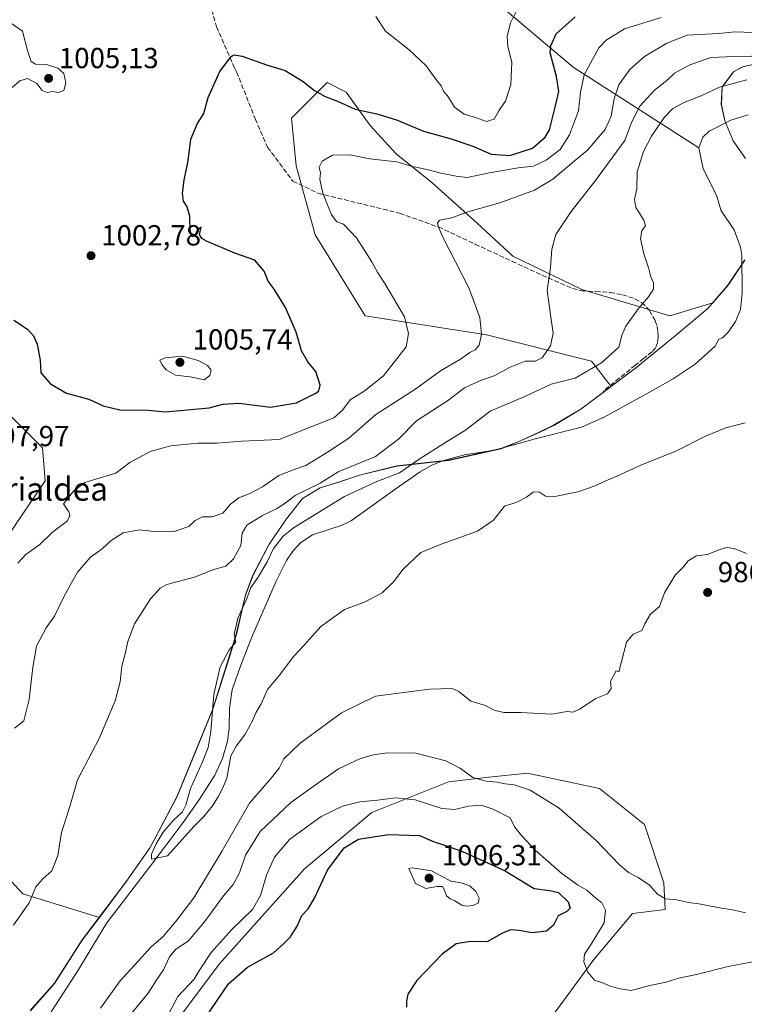
# Model space of a CAD drawing. Units: metres. Extents: x 644583 to 648045, y 4748460 to 4750845.
# Drawn here: x 647482 to 647732, y 4750259 to 4750599 of the extents above; entities that cross this region are included whole.
import ezdxf
from ezdxf.enums import TextEntityAlignment as Align

# ---------------------------------------------------------------- set-up
doc = ezdxf.new("R2010")
doc.units = ezdxf.units.M
doc.header["$MEASUREMENT"] = 0
doc.linetypes.add('DGN Style 3', pattern=[2.307223, 1.648017, -0.659207])
for name, color, linetype, lineweight in [('Arbolado forestal CxS', 92, 'Continuous', 0), ('Corriente natural lineal', 142, 'Continuous', 13), ('Curva de nivel maestra', 30, 'Continuous', 30), ('Curva de nivel normal', 30, 'Continuous', 0), ('Municipio', 91, 'Continuous', 13), ('Municipio CxS', 4, 'Continuous', 0), ('Pastizal CxS', 92, 'Continuous', 0), ('Prado CxS', 92, 'Continuous', 0), ('Punto de cota en terreno', 7, 'Continuous', 0), ('Rótulo de punto de cota en terreno', 7, 'Continuous', 0), ('Senda', 7, 'DGN Style 3', 0), ('Texto cartográfico', 7, 'Continuous', 0)]:
    doc.layers.add(name, color=color, linetype=linetype, lineweight=lineweight)
doc.styles.add('Style-Arial', font='txt')

# ---------------------------------------------------------------- blocks, each defined once
blk = doc.blocks.new('*U7')
at = {"layer": 'Arbolado forestal CxS', "color": 92, "linetype": 'Continuous', "lineweight": 0}
for points in [[(647463.8549, 4750318.0713, 993.2845), (647482.8041, 4750297.6123, 986.3483), (647509.2111, 4750289.4495, 981.8476), (647503.3205, 4750281.6091, 981.8482), (647493.7403, 4750266.6695, 981.6838), (647485.3903, 4750257.2499, 982.4599)], [(647530.4331, 4750246.3883, 994.6727), (647550.5865, 4750273.2725, 995.6464), (647580.0477, 4750306.2023, 997.5691), (647603.2239, 4750325.6535, 995.7676), (647629.7235, 4750336.2689, 991.5474), (647643.6625, 4750337.8055, 989.2478), (647656.9861, 4750339.2741, 987.6244), (647681.8467, 4750333.9819, 987.2662), (647697.3001, 4750321.5409, 987.6486), (647703.9897, 4750301.3291, 989.2018), (647704.4843, 4750292.1451, 990.3596), (647693.1589, 4750290.8387, 992.91), (647679.8969, 4750274.9247, 994.7787), (647665.3085, 4750255.0323, 996.5627)]]:
    blk.add_polyline3d(points, dxfattribs=at)
blk = doc.blocks.new('*U11')
at = {"layer": 'Prado CxS', "color": 92, "linetype": 'Continuous', "lineweight": 0}
blk.add_polyline3d([(647477.8797, 4750463.2283, 998.0992), (647489.6173, 4750451.4713, 997.1811), (647490.5471, 4750440.0645, 996.1959), (647465.4617, 4750403.2087, 997.8961)], dxfattribs=at)
blk = doc.blocks.new('5PATER')
at = {"layer": 'Punto de cota en terreno', "linetype": 'Continuous', "lineweight": 0}
h = blk.add_hatch(color=51, dxfattribs=at)
edge = h.paths.add_edge_path()
edge.add_ellipse((0, 0), major_axis=(-0.11, -0.111), ratio=0.999422, start_angle=0, end_angle=360)

msp = doc.modelspace()

# ---------------------------------------------------------------- linework, layer by layer
at = {"layer": 'Arbolado forestal CxS', "color": 92, "linetype": 'Continuous', "lineweight": 0}
for points in [[(647732.2125, 4750551.3101, 977.032), (647727.9527, 4750557.4101, 975.9789), (647725.0729, 4750564.3199, 976.4867), (647723.8731, 4750569.9999, 978.7209), (647724.2033, 4750575.9997, 980.9989), (647728.1033, 4750581.2097, 983.1773), (647731.2333, 4750582.9595, 984.1811), (647736.4033, 4750584.1395, 984.9854)], [(647736.4033, 4750584.1395, 984.9854), (647731.2333, 4750582.9595, 984.1811), (647728.1033, 4750581.2097, 983.1773), (647724.2033, 4750575.9997, 980.9989), (647723.8731, 4750569.9999, 978.7209), (647725.0729, 4750564.3199, 976.4867), (647727.9527, 4750557.4101, 975.9789), (647732.2125, 4750551.3101, 977.032)], [(647485.3903, 4750257.2499, 982.4599), (647493.7403, 4750266.6695, 981.6838), (647503.3205, 4750281.6091, 981.8482), (647509.2111, 4750289.4495, 981.8476), (647518.5807, 4750301.9385, 981.2462), (647526.7407, 4750313.5181, 980.8557), (647535.9909, 4750330.9877, 980.8656), (647541.3111, 4750344.0073, 980.7267), (647548.2815, 4750361.0169, 980.156), (647553.7417, 4750378.2665, 980.1586), (647556.5019, 4750387.1063, 980.2094), (647559.6421, 4750400.6759, 980.8294), (647562.2623, 4750407.5059, 981.8662), (647567.8623, 4750418.2555, 981.1341), (647573.8225, 4750426.9653, 982.8296), (647579.3325, 4750434.0151, 984.7682), (647585.4425, 4750437.6449, 986.1217), (647591.4925, 4750439.4847, 984.7303), (647599.0423, 4750442.0145, 984.2221), (647611.9123, 4750445.2143, 982.9518), (647629.6519, 4750447.1739, 979.2195), (647647.8417, 4750451.1835, 977.7259), (647653.7417, 4750453.5333, 977.5882), (647661.2717, 4750456.9531, 977.3155), (647666.0317, 4750459.2429, 977.2417), (647675.4217, 4750464.8327, 977.3105), (647685.8033, 4750472.6269, 977.6816), (647679.0213, 4750481.4439, 981.8856), (647642.8747, 4750490.4813, 990.0329), (647600.9771, 4750497.0543, 997.0522), (647583.7257, 4750524.9863, 996.8648), (647577.1541, 4750548.8105, 996.5223), (647575.5115, 4750565.2407, 997.8872), (647587.8345, 4750577.5633, 1000.6513), (647594.4067, 4750574.2771, 1000.7161), (647602.6215, 4750562.7757, 999.5848), (647611.6581, 4750552.9173, 996.5334), (647623.9807, 4750543.0589, 994.0519), (647639.5893, 4750529.0929, 989.673), (647651.9119, 4750517.5913, 987.2017), (647675.7357, 4750506.0895, 983.5447), (647706.1317, 4750497.0523, 978.6201), (647720.9187, 4750501.4881, 977.156), (647726.2017, 4750507.6009, 976.9263), (647732.0319, 4750516.3107, 975.8338)], [(647732.0319, 4750516.3107, 975.8338), (647726.2017, 4750507.6009, 976.9263), (647720.9187, 4750501.4881, 977.156), (647706.1317, 4750497.0523, 978.6201), (647675.7357, 4750506.0895, 983.5447), (647651.9119, 4750517.5913, 987.2017), (647639.5893, 4750529.0929, 989.673), (647623.9807, 4750543.0589, 994.0519), (647611.6581, 4750552.9173, 996.5334), (647602.6215, 4750562.7757, 999.5848), (647594.4067, 4750574.2771, 1000.7161), (647587.8345, 4750577.5633, 1000.6513), (647575.5115, 4750565.2407, 997.8872), (647577.1541, 4750548.8105, 996.5223), (647583.7257, 4750524.9863, 996.8648), (647600.9771, 4750497.0543, 997.0522), (647642.8747, 4750490.4813, 990.0329), (647679.0213, 4750481.4439, 981.8856), (647685.8033, 4750472.6269, 977.6816), (647675.4217, 4750464.8327, 977.3105), (647666.0317, 4750459.2429, 977.2417), (647661.2717, 4750456.9531, 977.3155), (647653.7417, 4750453.5333, 977.5882), (647647.8417, 4750451.1835, 977.7259), (647629.6519, 4750447.1739, 979.2195), (647611.9123, 4750445.2143, 982.9518), (647599.0423, 4750442.0145, 984.2221), (647591.4925, 4750439.4847, 984.7303), (647585.4425, 4750437.6449, 986.1217), (647579.3325, 4750434.0151, 984.7682), (647573.8225, 4750426.9653, 982.8296), (647567.8623, 4750418.2555, 981.1341), (647562.2623, 4750407.5059, 981.8662), (647559.6421, 4750400.6759, 980.8294), (647556.5019, 4750387.1063, 980.2094), (647553.7417, 4750378.2665, 980.1586), (647548.2815, 4750361.0169, 980.156), (647541.3111, 4750344.0073, 980.7267), (647535.9909, 4750330.9877, 980.8656), (647526.7407, 4750313.5181, 980.8557), (647518.5807, 4750301.9385, 981.2462), (647509.2111, 4750289.4495, 981.8476)], [(647388.1671, 4750371.3325, 1005.8231), (647401.8407, 4750358.3557, 1006.6607), (647417.4021, 4750346.0637, 1006.7392), (647441.0985, 4750338.4303, 1003.3994), (647453.2235, 4750336.2081, 1000.4787), (647463.8549, 4750318.0713, 993.2845), (647482.8041, 4750297.6123, 986.3483), (647509.2111, 4750289.4495, 981.8476)], [(647665.3085, 4750255.0323, 996.5627), (647679.8969, 4750274.9247, 994.7787), (647693.1589, 4750290.8387, 992.91), (647704.4843, 4750292.1451, 990.3596), (647703.9897, 4750301.3291, 989.2018), (647697.3001, 4750321.5409, 987.6486), (647681.8467, 4750333.9819, 987.2662), (647656.9861, 4750339.2741, 987.6244), (647643.6625, 4750337.8055, 989.2478), (647629.7235, 4750336.2689, 991.5474), (647603.2239, 4750325.6535, 995.7676), (647580.0477, 4750306.2023, 997.5691), (647550.5865, 4750273.2725, 995.6464), (647530.4331, 4750246.3883, 994.6727)], [(647530.4331, 4750246.3883, 994.6727), (647550.5865, 4750273.2725, 995.6464), (647580.0477, 4750306.2023, 997.5691), (647603.2239, 4750325.6535, 995.7676), (647629.7235, 4750336.2689, 991.5474), (647643.6625, 4750337.8055, 989.2478), (647656.9861, 4750339.2741, 987.6244), (647681.8467, 4750333.9819, 987.2662), (647697.3001, 4750321.5409, 987.6486), (647703.9897, 4750301.3291, 989.2018), (647704.4843, 4750292.1451, 990.3596), (647693.1589, 4750290.8387, 992.91), (647679.8969, 4750274.9247, 994.7787), (647665.3085, 4750255.0323, 996.5627)], [(647530.4331, 4750246.3883, 994.6727), (647550.5865, 4750273.2725, 995.6464), (647580.0477, 4750306.2023, 997.5691), (647603.2239, 4750325.6535, 995.7676), (647629.7235, 4750336.2689, 991.5474), (647643.6625, 4750337.8055, 989.2478), (647656.9861, 4750339.2741, 987.6244), (647681.8467, 4750333.9819, 987.2662), (647697.3001, 4750321.5409, 987.6486), (647703.9897, 4750301.3291, 989.2018), (647704.4843, 4750292.1451, 990.3596), (647693.1589, 4750290.8387, 992.91), (647679.8969, 4750274.9247, 994.7787), (647665.3085, 4750255.0323, 996.5627)], [(647509.2111, 4750289.4495, 981.8476), (647503.3205, 4750281.6091, 981.8482), (647493.7403, 4750266.6695, 981.6838), (647485.3903, 4750257.2499, 982.4599)], [(647509.2111, 4750289.4495, 981.8476), (647503.3205, 4750281.6091, 981.8482), (647493.7403, 4750266.6695, 981.6838), (647485.3903, 4750257.2499, 982.4599)]]:
    msp.add_polyline3d(points, dxfattribs=at)
at = {"layer": 'Corriente natural lineal', "color": 142, "linetype": 'Continuous', "lineweight": 13}
for points in [[(647458.8762, 4750756.9675, 1009.1527), (647462.421, 4750752.182, 1009.0786), (647585.1218, 4750656.9318, 1005.1342), (647672.7652, 4750582.8484, 997.8323), (647716.096, 4750555.0354, 976.2456)], [(647716.096, 4750555.0354, 976.2456), (647717.4961, 4750558.7247, 976.1358), (647719.701, 4750560.8226, 976.4639), (647727.1568, 4750564.5738, 976.2321), (647733.1842, 4750566.3917, 975.9187)], [(647491.3001, 4750254.8401, 980.8971), (647502.1801, 4750271.6001, 981.1128), (647506.9001, 4750279.6501, 981.0936), (647511.8401, 4750287.5401, 981.3574), (647526.5001, 4750306.7401, 980.2364), (647538.0801, 4750322.2301, 979.9994), (647543.7201, 4750330.2301, 979.6919), (647549.0301, 4750338.5501, 979.3151), (647551.6901, 4750344.2601, 979.2657), (647553.4401, 4750350.3201, 979.5101), (647554.0201, 4750354.7401, 979.4056), (647554.0901, 4750361.4901, 979.1877), (647555.0401, 4750368.0501, 979.0812), (647558.2501, 4750377.0301, 979.3017), (647561.7601, 4750385.9001, 979.1152), (647570.2101, 4750405.4901, 978.825), (647573.7901, 4750412.5701, 978.7727), (647576.0201, 4750415.8601, 978.6456), (647578.7201, 4750418.8601, 978.6072), (647582.7401, 4750421.4601, 978.4724), (647593.0501, 4750424.8001, 978.4124), (647596.2001, 4750426.4101, 978.5924), (647612.7701, 4750438.3201, 979.3076), (647619.9601, 4750443.2701, 979.8704), (647623.7001, 4750445.4501, 979.7804), (647627.6801, 4750447.0201, 979.4201), (647635.2401, 4750449.1301, 978.9619), (647645.5401, 4750450.6701, 977.9102), (647660.1301, 4750454.7001, 977.3408), (647675.5601, 4750458.6701, 977.0084), (647683.3901, 4750462.0901, 976.3866), (647699.1201, 4750470.6801, 976.319), (647707.2401, 4750475.3101, 976.2658), (647714.8601, 4750480.3401, 976.3526), (647721.7601, 4750486.5701, 976.2809), (647723, 4750489, 976.3924), (647724.2557, 4750489.4563, 976.3982), (647726.3251, 4750491.4962, 976.4129), (647728.7124, 4750495.11, 976.4328), (647730.452, 4750499.2308, 976.3836), (647731.0665, 4750504.9927, 976.335), (647730.9274, 4750517.9601, 975.9525), (647730.4624, 4750520.7724, 976.1412), (647728.3188, 4750526.719, 975.99), (647723.8131, 4750533.3494, 975.9503), (647722.1896, 4750538.691, 975.8628), (647717.5715, 4750547.7346, 976.064), (647716.096, 4750555.0354, 976.2456)]]:
    msp.add_polyline3d(points, dxfattribs=at)
at = {"layer": 'Curva de nivel maestra', "color": 30, "linetype": 'Continuous', "lineweight": 30, "elevation": 1000, "flags": 128}
for points in [[(647479.73, 4750495.5401), (647484.4, 4750492.4401), (647486.44, 4750490.1001), (647487.78, 4750487.2701), (647488.75, 4750481.7501), (647489.01, 4750477.3401), (647492.38, 4750473.6401), (647497.85, 4750470.3201), (647505.58, 4750468.2401), (647510.54, 4750465.9801), (647516.22, 4750464.6001), (647525.9, 4750464.4501), (647532.02, 4750463.8801), (647547.09, 4750465.3101), (647551.81, 4750466.6201), (647557.51, 4750466.9001), (647568.3, 4750465.5001), (647577.24, 4750467.0101), (647583.92, 4750470.3401), (647584.97, 4750471.2101), (647585.41, 4750473.1401), (647583.88, 4750477.8701), (647581.2, 4750481.2301), (647578.94, 4750484.9501), (647577.08, 4750491.4001), (647573.46, 4750499.9501), (647569.53, 4750506.2501), (647567.44, 4750509.0001), (647566.06, 4750512.5201), (647562.92, 4750516.2701), (647556.02, 4750518.6401), (647546.21, 4750522.7801), (647544.52, 4750523.7001), (647543.74, 4750525.1201), (647544.39, 4750527.6501), (647542.97, 4750526.4701), (647541.99, 4750524.6801), (647541.12, 4750524.3401), (647540.5, 4750526.4301), (647540.45, 4750531.4401), (647539.53, 4750534.7001), (647538.29, 4750536.6301), (647537.94, 4750539.4401), (647538.44, 4750543.9301), (647539.85, 4750550.6001), (647540.74, 4750558.0001), (647543.05, 4750563.4201), (647545.3, 4750566.8301), (647546.81, 4750572.3901), (647550.84, 4750581.4001), (647554.74, 4750586.5501), (647555.71, 4750587.1001), (647558.54, 4750586.6601), (647566.85, 4750583.7001), (647573.3, 4750581.7401), (647579.58, 4750577.9401), (647583.47, 4750574.8301), (647587.14, 4750572.7701), (647591.42, 4750571.1601), (647597.49, 4750568.4201), (647605.01, 4750566.7401), (647611.81, 4750564.6801), (647621.04, 4750560.8201), (647630.62, 4750558.1901), (647638.14, 4750555.5601), (647644.38, 4750552.8701), (647650.93, 4750552.3401), (647658.72, 4750554.8801), (647663.04, 4750558.7301), (647664.56, 4750561.2601), (647666.65, 4750569.4801), (647667.75, 4750574.4801), (647666.95, 4750579.6501), (647664.84, 4750587.8101), (647664.97, 4750590.2401), (647666.9, 4750594.4201), (647673.37, 4750600.2701)], [(647540.9, 4750247.5501), (647553.8, 4750266.5101), (647560.35, 4750272.2801), (647569.35, 4750277.1701), (647572.8, 4750280.2901), (647575.12, 4750282.7101), (647577.48, 4750286.4201), (647579.14, 4750290.1001), (647581.29, 4750292.4301), (647583.43, 4750296.1001), (647587.92, 4750305.7601), (647593.65, 4750313.4501), (647598.62, 4750316.5001), (647609.05, 4750318.0801), (647619.65, 4750317.7601), (647624.8, 4750315.5401), (647628.35, 4750314.4101), (647634.49, 4750312.2001), (647649.26, 4750305.5101), (647659.27, 4750299.3701), (647664.67, 4750298.7501), (647667.69, 4750298.0101), (647671.04, 4750294.8001), (647671.64, 4750292.6101), (647670.52, 4750291.4801), (647667.52, 4750289.9401), (647665.93, 4750286.7601), (647663.54, 4750284.6601), (647658.63, 4750284.1201), (647654.13, 4750284.9401), (647651.14, 4750285.1201), (647648.14, 4750283.8501), (647643.02, 4750281.0601), (647637.26, 4750281.1401), (647632.41, 4750280.2901), (647627.51, 4750276.7101), (647618.8, 4750267.6201), (647615.72, 4750263.0001), (647615.22, 4750260.5601), (647615.25, 4750258.4201)]]:
    msp.add_lwpolyline(points, dxfattribs=at)
at = {"layer": 'Curva de nivel normal', "color": 30, "linetype": 'Continuous', "lineweight": 0, "flags": 128}
for points, elevation in [([(647481.06, 4750411.72), (647483.79, 4750414.66), (647488.66, 4750418.13), (647493.02, 4750422.36), (647498.22, 4750426.36), (647498.99, 4750428.19), (647498.62, 4750429.44), (647496.79, 4750432.13), (647500.34, 4750436.52), (647504.24, 4750439.58), (647507.23, 4750440.4), (647514.94, 4750442.81), (647519.76, 4750446.44), (647526.76, 4750450.26), (647533.92, 4750452.21), (647543.14, 4750453.12), (647549.82, 4750453.11), (647558.27, 4750453.76), (647571.23, 4750454.37), (647590.09, 4750461.91), (647593.13, 4750464.47), (647595.75, 4750468.04), (647600.59, 4750471.09), (647607.32, 4750476.3), (647615.09, 4750486.3), (647615.94, 4750490.98), (647614.53, 4750496.73), (647607.76, 4750508.2), (647605.27, 4750511.88), (647603.25, 4750515.74), (647597.99, 4750523.96), (647593.52, 4750528.64), (647591.21, 4750529.47), (647589.35, 4750531.89), (647586.39, 4750539.42), (647585.34, 4750544.09), (647585.51, 4750546.42), (647585.12, 4750548.42), (647586.08, 4750550.49), (647589.62, 4750552.46), (647595.6, 4750552.67), (647602.58, 4750551.24), (647611.86, 4750550.18), (647617.31, 4750548.59), (647622.24, 4750547.56), (647627.11, 4750546.24), (647632.37, 4750545.24), (647636.1, 4750544.84), (647643.81, 4750546.46), (647653.78, 4750548.11), (647659.1, 4750548.74), (647663.41, 4750550.75), (647668.22, 4750554.44), (647671.46, 4750559.49), (647674.53, 4750567.77), (647675.22, 4750574.2), (647676.52, 4750580.19), (647681.61, 4750589.53), (647684.1, 4750592.14), (647690.44, 4750596.11), (647703.1, 4750600.02)], 995), ([(647604.64, 4750600.4), (647608.02, 4750595.35), (647616.16, 4750588.82), (647621.95, 4750583.28), (647625.65, 4750578.32), (647627.19, 4750576.41), (647627.99, 4750574.56), (647629.66, 4750572.55), (647631.76, 4750569.09), (647635.13, 4750566.67), (647639.08, 4750565.46), (647642.86, 4750564.07), (647645.5, 4750564.95), (647647.24, 4750568.09), (647649.34, 4750571.09), (647651.24, 4750576.9), (647651.54, 4750584.65), (647650.22, 4750589.99), (647649.92, 4750593.45), (647651.15, 4750598.16), (647653.09, 4750602.03)], 1005), ([(647479.08, 4750575.91), (647481.8, 4750578.13), (647484.41, 4750578.94), (647487.62, 4750577.22), (647489.52, 4750574.83), (647491.16, 4750574.17), (647493.09, 4750574.45), (647495.09, 4750574.13), (647496.9, 4750574.81), (647497.66, 4750577.44), (647496.92, 4750580.7), (647494.84, 4750582.56), (647491, 4750583.77), (647487.12, 4750583.94), (647485.65, 4750584.86), (647484.41, 4750588.63), (647482.63, 4750595.3), (647478.53, 4750598.19)], 1005), ([(647479.89, 4750354.72), (647483.09, 4750357.27), (647485.02, 4750364.64), (647486.24, 4750375.76), (647487.55, 4750383.1), (647490.8, 4750389.43), (647493.78, 4750393.43), (647496.7, 4750399.62), (647499.07, 4750403.85), (647501.7, 4750408.62), (647506.14, 4750413.76), (647510.18, 4750416.62), (647513.31, 4750419.54), (647517.42, 4750422.21), (647523.09, 4750423.22), (647529.09, 4750422.53), (647535.04, 4750422.59), (647540.06, 4750424.39), (647542.28, 4750426.38), (647544.85, 4750427.7), (647548.12, 4750427.63), (647551.79, 4750428.91), (647554.47, 4750432.1), (647557.3, 4750434.29), (647561.09, 4750435.71), (647565.46, 4750438.04), (647571.2, 4750441.93), (647576.44, 4750444.02), (647580.48, 4750445.41), (647587.92, 4750450), (647595.28, 4750454.8), (647604.6, 4750463), (647618.4, 4750471.84), (647626.98, 4750478.09), (647633.84, 4750482.12), (647637.04, 4750484.38), (647638.96, 4750485.37), (647640.26, 4750486.9), (647641.11, 4750490.71), (647640.56, 4750496.5), (647636.69, 4750506.69), (647627.48, 4750524.66), (647626.12, 4750527.96), (647625.91, 4750529.14), (647626.68, 4750530.09), (647630.9, 4750530.84), (647636.42, 4750532.97), (647647.42, 4750536.08), (647659.42, 4750540.45), (647665.76, 4750544.2), (647672.42, 4750549.91), (647677.72, 4750554.22), (647683.73, 4750561.32), (647685.88, 4750565.97), (647686.86, 4750571.89), (647688.54, 4750576.75), (647692.34, 4750582.09), (647697.4, 4750586.59), (647705.03, 4750591.11), (647712.09, 4750593.93), (647716.22, 4750594.14), (647723.09, 4750594.48), (647728.44, 4750595.06), (647734.89, 4750594.86)], 990), ([(647746.1, 4750586.95), (647728.42, 4750586.6), (647720.27, 4750586.2), (647712.82, 4750583.6), (647707.69, 4750580.77), (647705.1, 4750578.32), (647700.84, 4750574.99), (647695.69, 4750569.42), (647692.83, 4750563.76), (647690.61, 4750557.57), (647686.46, 4750551.89), (647680.47, 4750543.75), (647672, 4750533.09), (647666.8, 4750525.09), (647665.37, 4750520.09), (647664.88, 4750513.78), (647663.81, 4750505.79), (647664.35, 4750501.68), (647664.93, 4750497.38), (647665.87, 4750491.02), (647664.96, 4750486.75), (647663.27, 4750484.42), (647662.01, 4750482.51), (647659.57, 4750481.36), (647656.2, 4750481.39), (647651.01, 4750479.37), (647645.42, 4750476.4), (647640.7, 4750474.76), (647635.21, 4750472.18), (647629.37, 4750467.74), (647618.72, 4750460.8), (647612.46, 4750454.44), (647604.48, 4750448.48), (647591.62, 4750443.19), (647585.42, 4750439.33), (647576.83, 4750435.01), (647573.3, 4750432.44), (647570.32, 4750430.43), (647565.49, 4750428.1), (647560.11, 4750424.76), (647558.52, 4750422.02), (647558.04, 4750417.84), (647555.48, 4750413.14), (647552.85, 4750410.71), (647548.77, 4750409.47), (647542.09, 4750406.83), (647532.46, 4750404.3), (647530.23, 4750403.12), (647526.83, 4750399.38), (647521.39, 4750390.74), (647519.01, 4750384.67), (647518.17, 4750380.43), (647516.97, 4750376.1), (647516.36, 4750370.76), (647514.71, 4750364.21), (647509.16, 4750351.19), (647501.62, 4750336.96), (647499.03, 4750327.76), (647496.18, 4750318.76), (647494.86, 4750310.85), (647492.81, 4750305.5), (647489.65, 4750302.74), (647487.29, 4750299.97), (647485.01, 4750294.49), (647479.57, 4750286.82)], 985), ([(647732.67, 4750578.55), (647723.22, 4750575.96), (647717.35, 4750573.2), (647710.81, 4750570.6), (647707.16, 4750568.63), (647704.13, 4750565.47), (647699.82, 4750559.09), (647696.97, 4750553.75), (647694.86, 4750546.75), (647694.71, 4750540.84), (647693.87, 4750537.19), (647694.39, 4750534.39), (647697.16, 4750530.02), (647697.64, 4750528.21), (647696.45, 4750526.42), (647695.94, 4750523.75), (647697.07, 4750518.45), (647698.88, 4750513.25), (647699.51, 4750510.57), (647700.49, 4750508.45), (647700.49, 4750506.29), (647698.78, 4750503.57), (647695.23, 4750499.62), (647690.9, 4750493.47), (647689.56, 4750490.28), (647688.54, 4750486.25), (647682.52, 4750480.87), (647673.42, 4750475.53), (647665.09, 4750473.51), (647656.09, 4750469.19), (647644.09, 4750464.16), (647635.57, 4750457.54), (647629.01, 4750453.6), (647619.9, 4750447.78), (647612.76, 4750442.9), (647604.93, 4750439.85), (647593.78, 4750434.74), (647576.22, 4750423.92), (647572.61, 4750420.98), (647569.32, 4750416.8), (647567.16, 4750412.1), (647564.06, 4750406.91), (647561.46, 4750403.25), (647559.94, 4750399.19), (647556.96, 4750392.67), (647555.7, 4750387.1), (647556.36, 4750384.43), (647554.02, 4750381.76), (647550.92, 4750375.96), (647548.76, 4750366.4), (647547.71, 4750353.64), (647546.78, 4750348.03), (647544.8, 4750343.08), (647540.64, 4750333.94), (647539.71, 4750330.7), (647539.09, 4750328.18), (647537.88, 4750325.88), (647534.79, 4750322.99), (647531.24, 4750318.83), (647528.84, 4750314.79), (647527.21, 4750311.21), (647527.19, 4750309.49), (647532.7602, 4750310.7076), (647541.84, 4750320.8), (647545.28, 4750324.25), (647548.2, 4750327.9), (647550.25, 4750331.09), (647551.84, 4750334.16), (647553.16, 4750337.54), (647554.58, 4750345.2), (647556.51, 4750348.69), (647559.54, 4750352.67), (647562.04, 4750357.28), (647563.31, 4750360.31), (647565.06, 4750363.1), (647567.25, 4750368.1), (647571.53, 4750373.1), (647576.19, 4750379.43), (647579.94, 4750383.36), (647585.69, 4750389.82), (647593.87, 4750395.65), (647600.95, 4750398.4), (647606.76, 4750401.48), (647610.76, 4750405.23), (647614.04, 4750409.63), (647620.2, 4750415.36), (647627.18, 4750418.21), (647639.66, 4750422.73), (647645.21, 4750426.52), (647649.08, 4750431.34), (647653.26, 4750432.76), (647656.64, 4750434.47), (647659.05, 4750436.26), (647661.12, 4750436.17), (647663.16, 4750434.84), (647666.42, 4750434.74), (647674.4, 4750436.33), (647680.37, 4750438.33), (647683.41, 4750439.91), (647687.76, 4750441.69), (647696.09, 4750445.47), (647708.42, 4750450.42), (647718.42, 4750455.49), (647725.42, 4750458.36), (647732.09, 4750460.17)], 980), ([(647537.86, 4750483.19), (647531.87, 4750482.55), (647530.12, 4750481.7), (647530.79, 4750480.31), (647532.25, 4750478.4), (647535.5, 4750476.62), (647540.56, 4750476), (647543.73, 4750475.34), (647545.37, 4750474.91), (647547.38, 4750476.42), (647547.75, 4750478.34), (647546.56, 4750479.96), (647543.26, 4750481.68), (647537.86, 4750483.19)], 1005), ([(647509.61, 4750258.1), (647516.39, 4750267.52), (647522.64, 4750274.31), (647527.12, 4750279.27), (647531.23, 4750282.86), (647535.46, 4750287.97), (647541.87, 4750296.23), (647551.56, 4750312.44), (647560.98, 4750328.88), (647568.53, 4750337.5), (647571.29, 4750340.91), (647572.86, 4750344.13), (647578.47, 4750349.58), (647592.77, 4750360.03), (647604.5, 4750365.84), (647623.13, 4750368.21), (647630.99, 4750368.4), (647633.25, 4750367.43), (647637.38, 4750364.06), (647642.46, 4750362.53), (647645.52, 4750360.92), (647648.84, 4750360.18), (647654.68, 4750360.12), (647665.42, 4750359.58), (647670.71, 4750360.46), (647672.7, 4750360.32), (647674.91, 4750361.26), (647680.56, 4750364.95), (647684.59, 4750366.64), (647685.8, 4750368.47), (647685.66, 4750370.83), (647687.52, 4750374.53), (647688.54, 4750374.14), (647691.16, 4750384.4), (647693.42, 4750387.17), (647696.42, 4750388.5), (647697.42, 4750390.74), (647699.42, 4750394.08), (647702.51, 4750396.77), (647704.28, 4750401.41), (647707.93, 4750407.51), (647710.78, 4750410.43), (647712.42, 4750412.46), (647715.26, 4750414.2), (647719.06, 4750414.67), (647722.76, 4750416.2), (647725.69, 4750417.06), (647728.34, 4750416.8), (647732.53, 4750415.03)], 985), ([(647520.03, 4750256.09), (647526.06, 4750263.26), (647529.03, 4750268.06), (647531.35, 4750271.32), (647533.39, 4750275.82), (647535.62, 4750278.43), (647539.81, 4750281.21), (647545.48, 4750287.88), (647552.01, 4750296.88), (647555.34, 4750300.76), (647557.53, 4750304.8), (647559.67, 4750310.91), (647564.71, 4750319.13), (647575.28, 4750329.1), (647583.3, 4750334.83), (647591.76, 4750340.69), (647599.33, 4750344.29), (647603.8, 4750345.54), (647608.69, 4750346.23), (647618.4, 4750346.07), (647628.78, 4750343.46), (647633.8, 4750340.81), (647638.11, 4750337.78), (647642.74, 4750336.42), (647646.64, 4750336.14), (647649.23, 4750335.53), (647652.38, 4750335.16), (647657.91, 4750333.34), (647667.9, 4750327.14), (647680.71, 4750316.04), (647688.51, 4750307.85), (647691.78, 4750304.96), (647695.2, 4750303.24), (647699.03, 4750300.55), (647701.82, 4750297.5), (647704.56, 4750295.9), (647708.45, 4750295.46), (647712.54, 4750294.54), (647716.06, 4750294.1), (647722.7, 4750292.83), (647728.25, 4750291.95), (647732.17, 4750291)], 990), ([(647735.94, 4750274.37), (647726.22, 4750272.52), (647715.3, 4750269.78), (647709.22, 4750268.51), (647704.7, 4750267.1), (647698.7, 4750265.8), (647692.79, 4750264.22), (647688.95, 4750264.84), (647685.49, 4750265.76), (647683.16, 4750266.71), (647680.15, 4750267.74), (647677.77, 4750270.58), (647676.47, 4750274.1), (647676.65, 4750276.72), (647678.93, 4750280.21), (647683.47, 4750287.61), (647683.88, 4750291.9), (647682.68, 4750294.48), (647679.73, 4750296.73), (647677.42, 4750298.88), (647674.19, 4750300.69), (647668.79, 4750304.58), (647659.58, 4750312.59), (647654.92, 4750317.73), (647652.49, 4750320.71), (647650.97, 4750323.78), (647645.09, 4750326.85), (647641.03, 4750328.12), (647636.58, 4750327.86), (647631.86, 4750326.68), (647627.38, 4750327.06), (647618.16, 4750330.04), (647611.46, 4750330.73), (647605.18, 4750329.89), (647599.09, 4750329.28), (647593.09, 4750327.86), (647585.76, 4750324.31), (647574.84, 4750316.37), (647569.67, 4750310.28), (647566.87, 4750304.06), (647564.88, 4750297), (647562.05, 4750292.12), (647555.09, 4750285.41), (647547.75, 4750277.32), (647543.72, 4750271.18), (647541.96, 4750268.08), (647536.24, 4750262.09), (647529, 4750248.43)], 995), ([(647617.31, 4750306.57), (647616.02, 4750306.27), (647618.35, 4750301.19), (647621.9, 4750299.47), (647625.82, 4750300.13), (647627.59, 4750300.12), (647628.28, 4750298.84), (647628.97, 4750296.92), (647630.31, 4750295.85), (647631.87, 4750295.14), (647634.26, 4750293.72), (647635.92, 4750293.34), (647638.12, 4750293.52), (647639.91, 4750294.36), (647640.26, 4750296.06), (647639.12, 4750298.36), (647637.03, 4750300.31), (647634.08, 4750301.32), (647630.59, 4750301.97), (647627.09, 4750303.74), (647623.88, 4750305.55), (647617.31, 4750306.57)], 1005)]:
    msp.add_lwpolyline(points, dxfattribs=dict(at, elevation=elevation))
at = {"layer": 'Municipio', "color": 91, "linetype": 'Continuous', "lineweight": 13, "flags": 128}
for points in [[(647736.366, 4750584.194), (647731.189, 4750583.013), (647728.065, 4750581.26), (647724.158, 4750576.048), (647723.836, 4750570.057), (647725.029, 4750564.369), (647727.914, 4750557.462), (647732.173, 4750551.362)], [(647736.366, 4750584.194), (647731.189, 4750583.013), (647728.065, 4750581.26), (647724.158, 4750576.048), (647723.836, 4750570.057), (647725.029, 4750564.369), (647727.914, 4750557.462), (647732.173, 4750551.362)], [(647731.99, 4750516.366), (647726.157, 4750507.658), (647719.161, 4750499.549), (647707.881, 4750490.159), (647694.239, 4750479.04), (647675.378, 4750464.88), (647665.993, 4750459.294), (647661.227, 4750457.006), (647653.703, 4750453.587), (647647.8, 4750451.238), (647629.613, 4750447.229), (647611.872, 4750445.27), (647599.001, 4750442.065), (647591.45, 4750439.536), (647585.403, 4750437.691), (647579.285, 4750434.063), (647573.782, 4750427.019), (647567.823, 4750418.307), (647562.222, 4750407.558), (647559.604, 4750400.725), (647556.457, 4750387.157), (647553.695, 4750378.313), (647548.239, 4750361.068), (647535.949, 4750331.035), (647526.701, 4750313.566), (647518.541, 4750301.985), (647503.278, 4750281.655), (647493.696, 4750266.72), (647485.343, 4750257.296)], [(647731.99, 4750516.366), (647726.157, 4750507.658), (647719.161, 4750499.549), (647707.881, 4750490.159), (647694.239, 4750479.04), (647675.378, 4750464.88), (647665.993, 4750459.294), (647661.227, 4750457.006), (647653.703, 4750453.587), (647647.8, 4750451.238), (647629.613, 4750447.229), (647611.872, 4750445.27), (647599.001, 4750442.065), (647591.45, 4750439.536), (647585.403, 4750437.691), (647579.285, 4750434.063), (647573.782, 4750427.019), (647567.823, 4750418.307), (647562.222, 4750407.558), (647559.604, 4750400.725), (647556.457, 4750387.157), (647553.695, 4750378.313), (647548.239, 4750361.068), (647535.949, 4750331.035), (647526.701, 4750313.566), (647518.541, 4750301.985), (647503.278, 4750281.655), (647493.696, 4750266.72), (647485.343, 4750257.296)]]:
    msp.add_lwpolyline(points, dxfattribs=at)
at = {"layer": 'Municipio CxS', "color": 4, "linetype": 'Continuous', "lineweight": 0, "flags": 128}
for points in [[(647736.366, 4750584.194), (647731.189, 4750583.013), (647728.065, 4750581.26), (647724.158, 4750576.048), (647723.836, 4750570.057), (647725.029, 4750564.369), (647727.914, 4750557.462), (647732.173, 4750551.362)], [(647732.173, 4750551.362), (647727.914, 4750557.462), (647725.029, 4750564.369), (647723.836, 4750570.057), (647724.158, 4750576.048), (647728.065, 4750581.26), (647731.189, 4750583.013), (647736.366, 4750584.194)], [(647731.99, 4750516.366), (647726.157, 4750507.658), (647719.161, 4750499.549), (647707.881, 4750490.159), (647694.239, 4750479.04), (647675.378, 4750464.88), (647665.993, 4750459.294), (647661.227, 4750457.006), (647653.703, 4750453.587), (647647.8, 4750451.238), (647629.613, 4750447.229), (647611.872, 4750445.27), (647599.001, 4750442.065), (647591.45, 4750439.536), (647585.403, 4750437.691), (647579.285, 4750434.063), (647573.782, 4750427.019), (647567.823, 4750418.307), (647562.222, 4750407.558), (647559.604, 4750400.725), (647556.457, 4750387.157), (647553.695, 4750378.313), (647548.239, 4750361.068), (647535.949, 4750331.035), (647526.701, 4750313.566), (647518.541, 4750301.985), (647503.278, 4750281.655), (647493.696, 4750266.72), (647485.343, 4750257.296)], [(647485.343, 4750257.296), (647493.696, 4750266.72), (647503.278, 4750281.655), (647518.541, 4750301.985), (647526.701, 4750313.566), (647535.949, 4750331.035), (647548.239, 4750361.068), (647553.695, 4750378.313), (647556.457, 4750387.157), (647559.604, 4750400.725), (647562.222, 4750407.558), (647567.823, 4750418.307), (647573.782, 4750427.019), (647579.285, 4750434.063), (647585.403, 4750437.691), (647591.45, 4750439.536), (647599.001, 4750442.065), (647611.872, 4750445.27), (647629.613, 4750447.229), (647647.8, 4750451.238), (647653.703, 4750453.587), (647661.227, 4750457.006), (647665.993, 4750459.294), (647675.378, 4750464.88), (647694.239, 4750479.04), (647707.881, 4750490.159), (647719.161, 4750499.549), (647726.157, 4750507.658), (647731.99, 4750516.366)]]:
    msp.add_lwpolyline(points, dxfattribs=at)
at = {"layer": 'Pastizal CxS', "color": 92, "linetype": 'Continuous', "lineweight": 0}
for points in [[(647736.4033, 4750584.1395, 984.9854), (647731.2333, 4750582.9595, 984.1811), (647728.1033, 4750581.2097, 983.1773), (647724.2033, 4750575.9997, 980.9989), (647723.8731, 4750569.9999, 978.7209), (647725.0729, 4750564.3199, 976.4867), (647727.9527, 4750557.4101, 975.9789), (647732.2125, 4750551.3101, 977.032)], [(647736.4033, 4750584.1395, 984.9854), (647731.2333, 4750582.9595, 984.1811), (647728.1033, 4750581.2097, 983.1773), (647724.2033, 4750575.9997, 980.9989), (647723.8731, 4750569.9999, 978.7209), (647725.0729, 4750564.3199, 976.4867), (647727.9527, 4750557.4101, 975.9789), (647732.2125, 4750551.3101, 977.032)], [(647732.0319, 4750516.3107, 975.8338), (647726.2017, 4750507.6009, 976.9263), (647720.9187, 4750501.4881, 977.156), (647706.1317, 4750497.0523, 978.6201), (647675.7357, 4750506.0895, 983.5447), (647651.9119, 4750517.5913, 987.2017), (647639.5893, 4750529.0929, 989.673), (647623.9807, 4750543.0589, 994.0519), (647611.6581, 4750552.9173, 996.5334), (647602.6215, 4750562.7757, 999.5848), (647594.4067, 4750574.2771, 1000.7161), (647587.8345, 4750577.5633, 1000.6513), (647575.5115, 4750565.2407, 997.8872), (647577.1541, 4750548.8105, 996.5223), (647583.7257, 4750524.9863, 996.8648), (647600.9771, 4750497.0543, 997.0522), (647642.8747, 4750490.4813, 990.0329), (647679.0213, 4750481.4439, 981.8856), (647685.8033, 4750472.6269, 977.6816), (647675.4217, 4750464.8327, 977.3105), (647666.0317, 4750459.2429, 977.2417), (647661.2717, 4750456.9531, 977.3155), (647653.7417, 4750453.5333, 977.5882), (647647.8417, 4750451.1835, 977.7259), (647629.6519, 4750447.1739, 979.2195), (647611.9123, 4750445.2143, 982.9518), (647599.0423, 4750442.0145, 984.2221), (647591.4925, 4750439.4847, 984.7303), (647585.4425, 4750437.6449, 986.1217), (647579.3325, 4750434.0151, 984.7682), (647573.8225, 4750426.9653, 982.8296), (647567.8623, 4750418.2555, 981.1341), (647562.2623, 4750407.5059, 981.8662), (647559.6421, 4750400.6759, 980.8294), (647556.5019, 4750387.1063, 980.2094), (647553.7417, 4750378.2665, 980.1586), (647548.2815, 4750361.0169, 980.156), (647541.3111, 4750344.0073, 980.7267), (647535.9909, 4750330.9877, 980.8656), (647526.7407, 4750313.5181, 980.8557), (647518.5807, 4750301.9385, 981.2462), (647509.2111, 4750289.4495, 981.8476), (647482.8041, 4750297.6123, 986.3483), (647463.8549, 4750318.0713, 993.2845)], [(647732.0319, 4750516.3107, 975.8338), (647726.2017, 4750507.6009, 976.9263), (647720.9187, 4750501.4881, 977.156), (647706.1317, 4750497.0523, 978.6201), (647675.7357, 4750506.0895, 983.5447), (647651.9119, 4750517.5913, 987.2017), (647639.5893, 4750529.0929, 989.673), (647623.9807, 4750543.0589, 994.0519), (647611.6581, 4750552.9173, 996.5334), (647602.6215, 4750562.7757, 999.5848), (647594.4067, 4750574.2771, 1000.7161), (647587.8345, 4750577.5633, 1000.6513), (647575.5115, 4750565.2407, 997.8872), (647577.1541, 4750548.8105, 996.5223), (647583.7257, 4750524.9863, 996.8648), (647600.9771, 4750497.0543, 997.0522), (647642.8747, 4750490.4813, 990.0329), (647679.0213, 4750481.4439, 981.8856), (647685.8033, 4750472.6269, 977.6816), (647675.4217, 4750464.8327, 977.3105), (647666.0317, 4750459.2429, 977.2417), (647661.2717, 4750456.9531, 977.3155), (647653.7417, 4750453.5333, 977.5882), (647647.8417, 4750451.1835, 977.7259), (647629.6519, 4750447.1739, 979.2195), (647611.9123, 4750445.2143, 982.9518), (647599.0423, 4750442.0145, 984.2221), (647591.4925, 4750439.4847, 984.7303), (647585.4425, 4750437.6449, 986.1217), (647579.3325, 4750434.0151, 984.7682), (647573.8225, 4750426.9653, 982.8296), (647567.8623, 4750418.2555, 981.1341), (647562.2623, 4750407.5059, 981.8662), (647559.6421, 4750400.6759, 980.8294), (647556.5019, 4750387.1063, 980.2094), (647553.7417, 4750378.2665, 980.1586), (647548.2815, 4750361.0169, 980.156), (647541.3111, 4750344.0073, 980.7267), (647535.9909, 4750330.9877, 980.8656), (647526.7407, 4750313.5181, 980.8557), (647518.5807, 4750301.9385, 981.2462), (647509.2111, 4750289.4495, 981.8476)], [(647465.4617, 4750403.2087, 997.8961), (647490.5471, 4750440.0645, 996.1959), (647489.6173, 4750451.4713, 997.1811), (647477.8797, 4750463.2283, 998.0992)], [(647477.8797, 4750463.2283, 998.0992), (647489.6173, 4750451.4713, 997.1811), (647490.5471, 4750440.0645, 996.1959), (647465.4617, 4750403.2087, 997.8961)], [(647388.1671, 4750371.3325, 1005.8231), (647401.8407, 4750358.3557, 1006.6607), (647417.4021, 4750346.0637, 1006.7392), (647441.0985, 4750338.4303, 1003.3994), (647453.2235, 4750336.2081, 1000.4787), (647463.8549, 4750318.0713, 993.2845), (647482.8041, 4750297.6123, 986.3483), (647509.2111, 4750289.4495, 981.8476)]]:
    msp.add_polyline3d(points, dxfattribs=at)
at = {"layer": 'Prado CxS', "color": 92, "linetype": 'Continuous', "lineweight": 0}
msp.add_polyline3d([(647477.8797, 4750463.2283, 998.0992), (647489.6173, 4750451.4713, 997.1811), (647490.5471, 4750440.0645, 996.1959), (647465.4617, 4750403.2087, 997.8961)], dxfattribs=at)
at = {"layer": 'Senda', "color": 7, "linetype": 'DGN Style 3', "lineweight": 0}
msp.add_polyline3d([(647546.2351, 4750609.3151, 1003.9644), (647549.6217, 4750596.8269, 1003.2311), (647555.9717, 4750582.4335, 1000.0149), (647556.5803, 4750581.2355, 999.8421), (647563.0273, 4750565.0151, 998.3203), (647567.2607, 4750555.2255, 997.83), (647575.9919, 4750543.5837, 996.6403), (647584.7231, 4750539.3503, 1007.9361), (647612.8501, 4750532.4701, 1002.1656), (647626.2101, 4750527.7201, 999.9709), (647638.9201, 4750521.8101, 998.8147), (647651.6201, 4750515.8801, 993.7139), (647662.0101, 4750511.1001, 986.9737), (647672.4801, 4750506.5401, 986.2366), (647675.6201, 4750505.7201, 986.2888), (647680.5401, 4750505.4501, 986.362), (647685.4801, 4750505.1301, 985.2317), (647689.7901, 4750504.3101, 983.5038), (647694.0501, 4750502.9601, 981.9315), (647696.3701, 4750501.6401, 981.3529), (647699.0901, 4750498.8801, 980.5891), (647701.0901, 4750495.3401, 980.5114), (647701.7001, 4750493.4301, 980.8417), (647701.9901, 4750491.5001, 981.1415), (647702.1001, 4750489.6401, 981.3431), (647701.8601, 4750487.7901, 981.8276), (647701.1301, 4750486.0601, 982.4645), (647699.9401, 4750484.6501, 983.4652), (647697.0601, 4750482.3101, 985.7954), (647694.1801, 4750479.9801, 985.554), (647688.6401, 4750475.5301, 980.1462), (647683.1101, 4750471.0801, 979.4788)], dxfattribs=at)

# ---------------------------------------------------------------- block references
at = {"layer": 'Arbolado forestal CxS', "color": 92, "linetype": 'Continuous', "lineweight": 0}
msp.add_blockref('*U7', (0, 0), dxfattribs=at)
at = {"layer": 'Prado CxS', "color": 92, "linetype": 'Continuous', "lineweight": 0}
msp.add_blockref('*U11', (0, 0), dxfattribs=at)
at = {"layer": 'Punto de cota en terreno', "color": 7, "linetype": 'Continuous', "lineweight": 0, "xscale": 10, "yscale": 10, "zscale": 10}
for p in [(647491.7, 4750579, 1005.13), (647506.33, 4750517.82, 1002.78), (647537, 4750481, 1005.74), (647719.14, 4750401.6, 986.41), (647623, 4750303, 1006.31)]:
    msp.add_blockref('5PATER', p, dxfattribs=at)

# ---------------------------------------------------------------- texts
at = {"layer": 'Rótulo de punto de cota en terreno', "color": 7, "linetype": 'Continuous', "lineweight": 0, "style": 'Style-Arial'}
for s, p in [('1005,13', (647495.2278, 4750582.5278)), ('1002,78', (647509.8578, 4750521.3478)), ('1005,74', (647541.4097, 4750485.4097)), ('997,97', (647469.7378, 4750452.0478)), ('986,41', (647722.6678, 4750405.1278)), ('1006,31', (647627.4097, 4750307.4097))]:
    msp.add_text(s, height=7, dxfattribs=at).set_placement(p)
at = {"layer": 'Texto cartográfico', "color": 7, "linetype": 'Continuous', "lineweight": 0, "style": 'Style-Arial'}
msp.add_text('Gatzarrialdea', height=8, dxfattribs=at).set_placement((647477.8074, 4750437.2701), align=Align.MIDDLE_CENTER)

doc.saveas('drawing.dxf')
